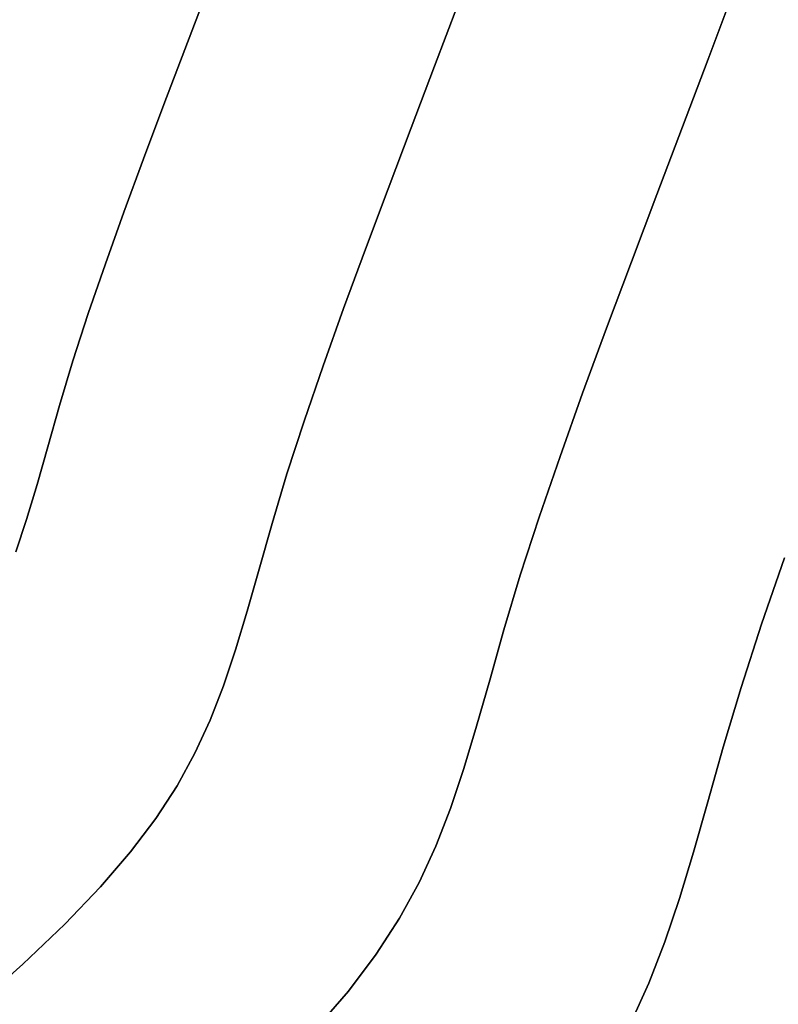
# Model space of a CAD drawing. Extents: x -298 to 302, y -246 to 320.
# Drawn here: x 90 to 125, y -46 to 0 of the extents above; entities that cross this region are included whole.
import ezdxf

# ---------------------------------------------------------------- set-up
doc = ezdxf.new("R2010")
doc.units = 0
doc.layers.add('BAUMSCHEIBEN', color=4, linetype='CONTINUOUS')

msp = doc.modelspace()

# ---------------------------------------------------------------- linework, layer by layer
at = {"layer": 'BAUMSCHEIBEN', "color": 0}
for points in [[(122.961561, 0.962195, 300.669334), (121.815913, -2.115487, 300.669334), (120.645663, -5.220138, 300.669334), (119.46788, -8.329137, 300.669334), (118.299635, -11.419866, 300.669334), (117.157999, -14.469706, 300.669334), (116.060041, -17.456037, 300.669334), (115.022831, -20.356242, 300.669334), (114.063441, -23.1477, 300.669334), (113.198941, -25.807794, 300.669334), (112.4464, -28.313903, 300.669334), (111.793294, -30.625852, 300.669334), (111.191156, -32.741234, 300.669334), (110.603143, -34.694084, 300.669334), (109.992414, -36.518436, 300.669334), (109.322124, -38.248325, 300.669334), (108.555432, -39.917786, 300.669334), (107.655495, -41.560852, 300.669334), (106.585469, -43.21156, 300.669334), (105.308513, -44.903942, 300.669334), (103.787784, -46.672034, 300.669334)], [(103.787784, -46.672034, 400.669334), (105.308513, -44.903942, 400.669334), (106.585469, -43.21156, 400.669334), (107.655495, -41.560852, 400.669334), (108.555432, -39.917786, 400.669334), (109.322124, -38.248325, 400.669334), (109.992414, -36.518436, 400.669334), (110.603143, -34.694084, 400.669334), (111.191156, -32.741234, 400.669334), (111.793294, -30.625852, 400.669334), (112.4464, -28.313903, 400.669334), (113.198941, -25.807794, 400.669334), (114.063441, -23.1477, 400.669334), (115.022831, -20.356242, 400.669334), (116.060041, -17.456037, 400.669334), (117.157999, -14.469706, 400.669334), (118.299635, -11.419866, 400.669334), (119.46788, -8.329137, 400.669334), (120.645663, -5.220138, 400.669334), (121.815913, -2.115487, 400.669334), (122.961561, 0.962195, 400.669334)], [(98.761214, 0.866346, 300.669334), (97.797573, -1.67738, 300.669334), (96.841737, -4.206158, 300.669334), (95.90767, -6.701482, 300.669334), (95.009341, -9.144844, 300.669334), (94.160715, -11.517739, 300.669334), (93.37576, -13.801659, 300.669334), (92.668441, -15.978099, 300.669334), (92.052726, -18.028552, 300.669334), (91.518366, -19.920147, 300.669334), (91.025708, -21.650914, 300.669334), (90.544607, -23.248701, 300.669334), (90.044919, -24.741352, 300.669334)], [(90.044919, -24.741352, 400.669334), (90.544607, -23.248701, 400.669334), (91.025708, -21.650914, 400.669334), (91.518366, -19.920147, 400.669334), (92.052726, -18.028552, 400.669334), (92.668441, -15.978099, 400.669334), (93.37576, -13.801659, 400.669334), (94.160715, -11.517739, 400.669334), (95.009341, -9.144844, 400.669334), (95.90767, -6.701482, 400.669334), (96.841737, -4.206158, 400.669334), (97.797573, -1.67738, 400.669334), (98.761214, 0.866346, 400.669334)], [(110.324895, 0.381177, 300.669334), (109.261031, -2.441233, 300.669334), (108.190319, -5.267596, 300.669334), (107.128278, -8.077349, 300.669334), (106.090427, -10.849931, 300.669334), (105.092283, -13.564778, 300.669334), (104.149366, -16.201327, 300.669334), (103.277193, -18.739017, 300.669334), (102.491283, -21.157283, 300.669334), (101.807155, -23.435564, 300.669334), (101.213422, -25.537336, 300.669334), (100.666024, -27.460411, 300.669334), (100.131467, -29.235729, 300.669334), (99.576259, -30.894231, 300.669334), (98.966904, -32.466858, 300.669334), (98.269912, -33.984549, 300.669334), (97.451787, -35.478246, 300.669334), (96.479036, -36.978889, 300.669334), (95.318167, -38.517418, 300.669334), (93.935686, -40.124775, 300.669334), (92.2981, -41.831899, 300.669334), (90.371914, -43.669731, 300.669334), (88.59513, -45.249895, 300.669334)], [(88.59513, -45.249895, 400.669334), (90.371914, -43.669731, 400.669334), (92.2981, -41.831899, 400.669334), (93.935686, -40.124775, 400.669334), (95.318167, -38.517418, 400.669334), (96.479036, -36.978889, 400.669334), (97.451787, -35.478246, 400.669334), (98.269912, -33.984549, 400.669334), (98.966904, -32.466858, 400.669334), (99.576259, -30.894231, 400.669334), (100.131467, -29.235729, 400.669334), (100.666024, -27.460411, 400.669334), (101.213422, -25.537336, 400.669334), (101.807155, -23.435564, 400.669334), (102.491283, -21.157283, 400.669334), (103.277193, -18.739017, 400.669334), (104.149366, -16.201327, 400.669334), (105.092283, -13.564778, 400.669334), (106.090427, -10.849931, 400.669334), (107.128278, -8.077349, 400.669334), (108.190319, -5.267596, 400.669334), (109.261031, -2.441233, 400.669334), (110.324895, 0.381177, 400.669334)], [(125.320715, -25.021269, 300.669334), (124.274108, -28.066497, 300.669334), (123.331016, -30.968417, 300.669334), (122.510062, -33.702354, 300.669334), (121.797583, -36.22448, 300.669334), (121.140705, -38.53217, 300.669334), (120.499237, -40.662552, 300.669334), (119.832986, -42.652754, 300.669334), (119.101762, -44.539906, 300.669334), (118.26537, -46.361135, 300.669334)], [(118.26537, -46.361135, 400.669334), (119.101762, -44.539906, 400.669334), (119.832986, -42.652754, 400.669334), (120.499237, -40.662552, 400.669334), (121.140705, -38.53217, 400.669334), (121.797583, -36.22448, 400.669334), (122.510062, -33.702354, 400.669334), (123.331016, -30.968417, 400.669334), (124.274108, -28.066497, 400.669334), (125.320715, -25.021269, 400.669334)]]:
    msp.add_polyline3d(points, dxfattribs=at)
for points in [[(122.961561, 0.962195, 300.669334), (122.961561, 0.962195, 400.669334), (121.815913, -2.115487, 400.669334), (121.815913, -2.115487, 300.669334)], [(98.761214, 0.866346, 300.669334), (98.761214, 0.866346, 400.669334), (97.797573, -1.67738, 400.669334), (97.797573, -1.67738, 300.669334)], [(110.324895, 0.381177, 300.669334), (110.324895, 0.381177, 400.669334), (109.261031, -2.441233, 400.669334), (109.261031, -2.441233, 300.669334)], [(97.797573, -1.67738, 300.669334), (97.797573, -1.67738, 400.669334), (96.841737, -4.206158, 400.669334), (96.841737, -4.206158, 300.669334)], [(121.815913, -2.115487, 300.669334), (121.815913, -2.115487, 400.669334), (120.645663, -5.220138, 400.669334), (120.645663, -5.220138, 300.669334)], [(109.261031, -2.441233, 300.669334), (109.261031, -2.441233, 400.669334), (108.190319, -5.267596, 400.669334), (108.190319, -5.267596, 300.669334)], [(96.841737, -4.206158, 300.669334), (96.841737, -4.206158, 400.669334), (95.90767, -6.701482, 400.669334), (95.90767, -6.701482, 300.669334)], [(108.190319, -5.267596, 300.669334), (108.190319, -5.267596, 400.669334), (107.128278, -8.077349, 400.669334), (107.128278, -8.077349, 300.669334)], [(120.645663, -5.220138, 300.669334), (120.645663, -5.220138, 400.669334), (119.46788, -8.329137, 400.669334), (119.46788, -8.329137, 300.669334)], [(95.90767, -6.701482, 300.669334), (95.90767, -6.701482, 400.669334), (95.009341, -9.144844, 400.669334), (95.009341, -9.144844, 300.669334)], [(107.128278, -8.077349, 300.669334), (107.128278, -8.077349, 400.669334), (106.090427, -10.849931, 400.669334), (106.090427, -10.849931, 300.669334)], [(119.46788, -8.329137, 300.669334), (119.46788, -8.329137, 400.669334), (118.299635, -11.419866, 400.669334), (118.299635, -11.419866, 300.669334)], [(95.009341, -9.144844, 300.669334), (95.009341, -9.144844, 400.669334), (94.160715, -11.517739, 400.669334), (94.160715, -11.517739, 300.669334)], [(106.090427, -10.849931, 300.669334), (106.090427, -10.849931, 400.669334), (105.092283, -13.564778, 400.669334), (105.092283, -13.564778, 300.669334)], [(94.160715, -11.517739, 300.669334), (94.160715, -11.517739, 400.669334), (93.37576, -13.801659, 400.669334), (93.37576, -13.801659, 300.669334)], [(118.299635, -11.419866, 300.669334), (118.299635, -11.419866, 400.669334), (117.157999, -14.469706, 400.669334), (117.157999, -14.469706, 300.669334)], [(93.37576, -13.801659, 300.669334), (93.37576, -13.801659, 400.669334), (92.668441, -15.978099, 400.669334), (92.668441, -15.978099, 300.669334)], [(105.092283, -13.564778, 300.669334), (105.092283, -13.564778, 400.669334), (104.149366, -16.201327, 400.669334), (104.149366, -16.201327, 300.669334)], [(117.157999, -14.469706, 300.669334), (117.157999, -14.469706, 400.669334), (116.060041, -17.456037, 400.669334), (116.060041, -17.456037, 300.669334)], [(92.668441, -15.978099, 300.669334), (92.668441, -15.978099, 400.669334), (92.052726, -18.028552, 400.669334), (92.052726, -18.028552, 300.669334)], [(104.149366, -16.201327, 300.669334), (104.149366, -16.201327, 400.669334), (103.277193, -18.739017, 400.669334), (103.277193, -18.739017, 300.669334)], [(116.060041, -17.456037, 300.669334), (116.060041, -17.456037, 400.669334), (115.022831, -20.356242, 400.669334), (115.022831, -20.356242, 300.669334)], [(92.052726, -18.028552, 300.669334), (92.052726, -18.028552, 400.669334), (91.518366, -19.920147, 400.669334), (91.518366, -19.920147, 300.669334)], [(103.277193, -18.739017, 300.669334), (103.277193, -18.739017, 400.669334), (102.491283, -21.157283, 400.669334), (102.491283, -21.157283, 300.669334)], [(91.518366, -19.920147, 300.669334), (91.518366, -19.920147, 400.669334), (91.025708, -21.650914, 400.669334), (91.025708, -21.650914, 300.669334)], [(115.022831, -20.356242, 300.669334), (115.022831, -20.356242, 400.669334), (114.063441, -23.1477, 400.669334), (114.063441, -23.1477, 300.669334)], [(102.491283, -21.157283, 300.669334), (102.491283, -21.157283, 400.669334), (101.807155, -23.435564, 400.669334), (101.807155, -23.435564, 300.669334)], [(91.025708, -21.650914, 300.669334), (91.025708, -21.650914, 400.669334), (90.544607, -23.248701, 400.669334), (90.544607, -23.248701, 300.669334)], [(90.544607, -23.248701, 300.669334), (90.544607, -23.248701, 400.669334), (90.044919, -24.741352, 400.669334), (90.044919, -24.741352, 300.669334)], [(101.807155, -23.435564, 300.669334), (101.807155, -23.435564, 400.669334), (101.213422, -25.537336, 400.669334), (101.213422, -25.537336, 300.669334)], [(114.063441, -23.1477, 300.669334), (114.063441, -23.1477, 400.669334), (113.198941, -25.807794, 400.669334), (113.198941, -25.807794, 300.669334)], [(125.320715, -25.021269, 300.669334), (125.320715, -25.021269, 400.669334), (124.274108, -28.066497, 400.669334), (124.274108, -28.066497, 300.669334)], [(101.213422, -25.537336, 300.669334), (101.213422, -25.537336, 400.669334), (100.666024, -27.460411, 400.669334), (100.666024, -27.460411, 300.669334)], [(113.198941, -25.807794, 300.669334), (113.198941, -25.807794, 400.669334), (112.4464, -28.313903, 400.669334), (112.4464, -28.313903, 300.669334)], [(100.666024, -27.460411, 300.669334), (100.666024, -27.460411, 400.669334), (100.131467, -29.235729, 400.669334), (100.131467, -29.235729, 300.669334)], [(112.4464, -28.313903, 300.669334), (112.4464, -28.313903, 400.669334), (111.793294, -30.625852, 400.669334), (111.793294, -30.625852, 300.669334)], [(124.274108, -28.066497, 300.669334), (124.274108, -28.066497, 400.669334), (123.331016, -30.968417, 400.669334), (123.331016, -30.968417, 300.669334)], [(100.131467, -29.235729, 300.669334), (100.131467, -29.235729, 400.669334), (99.576259, -30.894231, 400.669334), (99.576259, -30.894231, 300.669334)], [(111.793294, -30.625852, 300.669334), (111.793294, -30.625852, 400.669334), (111.191156, -32.741234, 400.669334), (111.191156, -32.741234, 300.669334)], [(99.576259, -30.894231, 300.669334), (99.576259, -30.894231, 400.669334), (98.966904, -32.466858, 400.669334), (98.966904, -32.466858, 300.669334)], [(123.331016, -30.968417, 300.669334), (123.331016, -30.968417, 400.669334), (122.510062, -33.702354, 400.669334), (122.510062, -33.702354, 300.669334)], [(98.966904, -32.466858, 300.669334), (98.966904, -32.466858, 400.669334), (98.269912, -33.984549, 400.669334), (98.269912, -33.984549, 300.669334)], [(111.191156, -32.741234, 300.669334), (111.191156, -32.741234, 400.669334), (110.603143, -34.694084, 400.669334), (110.603143, -34.694084, 300.669334)], [(122.510062, -33.702354, 300.669334), (122.510062, -33.702354, 400.669334), (121.797583, -36.22448, 400.669334), (121.797583, -36.22448, 300.669334)], [(98.269912, -33.984549, 300.669334), (98.269912, -33.984549, 400.669334), (97.451787, -35.478246, 400.669334), (97.451787, -35.478246, 300.669334)], [(110.603143, -34.694084, 300.669334), (110.603143, -34.694084, 400.669334), (109.992414, -36.518436, 400.669334), (109.992414, -36.518436, 300.669334)], [(97.451787, -35.478246, 300.669334), (97.451787, -35.478246, 400.669334), (96.479036, -36.978889, 400.669334), (96.479036, -36.978889, 300.669334)], [(109.992414, -36.518436, 300.669334), (109.992414, -36.518436, 400.669334), (109.322124, -38.248325, 400.669334), (109.322124, -38.248325, 300.669334)], [(121.797583, -36.22448, 300.669334), (121.797583, -36.22448, 400.669334), (121.140705, -38.53217, 400.669334), (121.140705, -38.53217, 300.669334)], [(96.479036, -36.978889, 300.669334), (96.479036, -36.978889, 400.669334), (95.318167, -38.517418, 400.669334), (95.318167, -38.517418, 300.669334)], [(109.322124, -38.248325, 300.669334), (109.322124, -38.248325, 400.669334), (108.555432, -39.917786, 400.669334), (108.555432, -39.917786, 300.669334)], [(95.318167, -38.517418, 300.669334), (95.318167, -38.517418, 400.669334), (93.935686, -40.124775, 400.669334), (93.935686, -40.124775, 300.669334)], [(121.140705, -38.53217, 300.669334), (121.140705, -38.53217, 400.669334), (120.499237, -40.662552, 400.669334), (120.499237, -40.662552, 300.669334)], [(93.935686, -40.124775, 300.669334), (93.935686, -40.124775, 400.669334), (92.2981, -41.831899, 400.669334), (92.2981, -41.831899, 300.669334)], [(108.555432, -39.917786, 300.669334), (108.555432, -39.917786, 400.669334), (107.655495, -41.560852, 400.669334), (107.655495, -41.560852, 300.669334)], [(120.499237, -40.662552, 300.669334), (120.499237, -40.662552, 400.669334), (119.832986, -42.652754, 400.669334), (119.832986, -42.652754, 300.669334)], [(107.655495, -41.560852, 300.669334), (107.655495, -41.560852, 400.669334), (106.585469, -43.21156, 400.669334), (106.585469, -43.21156, 300.669334)], [(92.2981, -41.831899, 300.669334), (92.2981, -41.831899, 400.669334), (90.371914, -43.669731, 400.669334), (90.371914, -43.669731, 300.669334)], [(119.832986, -42.652754, 300.669334), (119.832986, -42.652754, 400.669334), (119.101762, -44.539906, 400.669334), (119.101762, -44.539906, 300.669334)], [(106.585469, -43.21156, 300.669334), (106.585469, -43.21156, 400.669334), (105.308513, -44.903942, 400.669334), (105.308513, -44.903942, 300.669334)], [(90.371914, -43.669731, 300.669334), (90.371914, -43.669731, 400.669334), (88.59513, -45.249895, 400.669334), (88.59513, -45.249895, 300.669334)], [(119.101762, -44.539906, 300.669334), (119.101762, -44.539906, 400.669334), (118.26537, -46.361135, 400.669334), (118.26537, -46.361135, 300.669334)], [(105.308513, -44.903942, 300.669334), (105.308513, -44.903942, 400.669334), (103.787784, -46.672034, 400.669334), (103.787784, -46.672034, 300.669334)]]:
    msp.add_polyline3d(points, close=True, dxfattribs=at)

doc.saveas('drawing.dxf')
